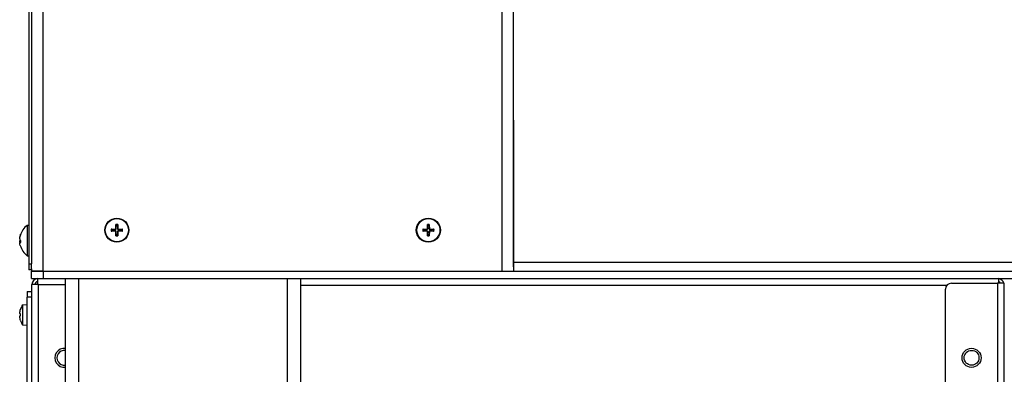
# Model space of a CAD drawing. Units: millimetres. Extents: x -2661 to 3884, y -253 to 2605.
# Drawn here: x 3203 to 3538, y 985 to 1106 of the extents above; entities that cross this region are included whole.
import ezdxf

# ---------------------------------------------------------------- set-up
doc = ezdxf.new("R2010")
doc.units = ezdxf.units.MM
doc.layers.add('Spigoli tangenti visibili(climacalor)', color=7, linetype='Continuous', lineweight=25)
doc.layers.add('Spigoli visibili(climacalor)', color=7, linetype='Continuous', lineweight=25)

msp = doc.modelspace()

# ---------------------------------------------------------------- linework, layer by layer
at = {"layer": 'Spigoli tangenti visibili(climacalor)'}
for p, q in [((3211.38, 1019.92), (3211.38, 2198.42)), ((3367.56, 1019.92), (3367.56, 2198.42)), ((3203.74, 1032.45), (3203.74, 1032.56)), ((3235.88, 1034.25), (3235.88, 1034.12)), ((3235.88, 1033.58), (3235.88, 1033.72)), ((3236.14, 1034.51), (3236.27, 1034.51)), ((3236.14, 1033.33), (3236.27, 1033.33)), ((3236.81, 1034.51), (3236.68, 1034.51)), ((3236.81, 1033.33), (3236.68, 1033.33)), ((3237.07, 1034.25), (3237.07, 1034.12)), ((3237.07, 1033.58), (3237.07, 1033.72)), ((3341.88, 1034.25), (3341.88, 1034.12)), ((3341.88, 1033.58), (3341.88, 1033.72)), ((3342.14, 1034.51), (3342.27, 1034.51)), ((3342.14, 1033.33), (3342.27, 1033.33)), ((3342.81, 1034.51), (3342.68, 1034.51)), ((3342.81, 1033.33), (3342.68, 1033.33)), ((3343.07, 1034.25), (3343.07, 1034.12)), ((3343.07, 1033.58), (3343.07, 1033.72)), ((3203.42, 1031.15), (3203.44, 1031.15)), ((3203.42, 1030.18), (3203.73, 1030.21)), ((3203.42, 1029.92), (3203.73, 1029.95)), ((3203.74, 1029.72), (3203.74, 1030.3)), ((3206.47, 1022.42), (3207.47, 1022.42)), ((3849.46, 1022.93), (3371.47, 1022.93)), ((3211.38, 1019.92), (3211.38, 1017.42)), ((3371.47, 1021.83), (3371.47, 1021.83)), ((3209.75, 810.27), (3209.75, 1015.42)), ((3223.39, 1017.42), (3223.39, 792.42)), ((3294.55, 807.42), (3294.55, 1017.42)), ((3536.19, 1015.82), (3536.19, 810.27)), ((3298.97, 1015.14), (3518.97, 1015.14)), ((3207.47, 1011.06), (3205.97, 1011.06)), ((3203.41, 1005.65), (3203.41, 1005.65)), ((3203.69, 1006.95), (3203.69, 1006.98)), ((3203.69, 1004.74), (3203.69, 1005.35)), ((3203.41, 1004.73), (3203.68, 1004.75)), ((3203.41, 1004.72), (3203.68, 1004.74)), ((3203.69, 1003.14), (3203.69, 1003.16))]:
    msp.add_line(p, q, dxfattribs=at)
msp.add_circle((3527.33, 990.42), 2.53, dxfattribs=at)
for centre, radius, start, end in [((3236.47, 1033.92), 1.93, 80.8934, 99.1066), ((3236.47, 1033.92), 1.78, 80.2549, 99.7451), ((3342.47, 1033.92), 1.93, 80.8934, 99.1066), ((3342.47, 1033.92), 1.78, 80.2549, 99.7451), ((3236.47, 1033.92), 1.93, 170.8934, 189.1066), ((3236.47, 1033.92), 1.78, 170.2549, 189.7451), ((3236.47, 1033.92), 1.78, 260.2549, 279.7451), ((3236.47, 1033.92), 1.78, 350.2549, 9.7451), ((3236.47, 1033.92), 1.93, 350.8934, 9.1066), ((3342.47, 1033.92), 1.93, 170.8934, 189.1066), ((3342.47, 1033.92), 1.78, 170.2549, 189.7451), ((3342.47, 1033.92), 1.78, 260.2549, 279.7451), ((3342.47, 1033.92), 1.78, 350.2549, 9.7451), ((3342.47, 1033.92), 1.93, 350.8934, 9.1066), ((3236.47, 1033.92), 1.93, 260.8934, 279.1066), ((3342.47, 1033.92), 1.93, 260.8934, 279.1066), ((3218.61, 990.42), 2.53, 81.8195, 278.1805)]:
    msp.add_arc(centre, radius, start, end, dxfattribs=at)
at = {"layer": 'Spigoli visibili(climacalor)'}
for p, q in [((3206.47, 2193.42), (3206.47, 1022.42)), ((3207.47, 2193.42), (3207.47, 1022.42)), ((3371.47, 1071.42), (3371.47, 1114.91)), ((3371.47, 1021.42), (3371.47, 1071.42)), ((3371.47, 1071.42), (3371.47, 1022.93)), ((3371.47, 1022.93), (3371.47, 1071.42)), ((3371.47, 1071.42), (3371.47, 1071.42)), ((3371.47, 1047.42), (3371.47, 1047.42)), ((3205.98, 1035.63), (3206.47, 1035.67)), ((3205.98, 1035.63), (3205.98, 1025.21)), ((3236.24, 1035.26), (3236.17, 1035.67)), ((3236.78, 1035.67), (3236.71, 1035.26)), ((3342.24, 1035.26), (3342.17, 1035.67)), ((3342.78, 1035.67), (3342.71, 1035.26)), ((3203.73, 1032.43), (3203.73, 1032.52)), ((3234.72, 1034.22), (3235.13, 1034.15)), ((3235.13, 1033.69), (3234.72, 1033.62)), ((3236.17, 1032.16), (3236.24, 1032.57)), ((3236.71, 1032.57), (3236.78, 1032.16)), ((3237.82, 1034.15), (3238.23, 1034.22)), ((3238.23, 1033.62), (3237.82, 1033.69)), ((3340.72, 1034.22), (3341.13, 1034.15)), ((3341.13, 1033.69), (3340.72, 1033.62)), ((3342.17, 1032.16), (3342.24, 1032.57)), ((3342.71, 1032.57), (3342.78, 1032.16)), ((3343.82, 1034.15), (3344.23, 1034.22)), ((3344.23, 1033.62), (3343.82, 1033.69)), ((3203.42, 1029.93), (3203.73, 1029.95)), ((3203.73, 1029.72), (3203.73, 1030.31)), ((3205.98, 1025.21), (3206.47, 1025.17)), ((3206.47, 1022.42), (3206.47, 1020.42)), ((3207.47, 1020.74), (3207.47, 1022.42)), ((3207.47, 1020.42), (3206.47, 1020.42)), ((3207.47, 1020.74), (3207.47, 1019.92)), ((3211.38, 1019.92), (3207.47, 1019.92)), ((3207.47, 1017.42), (3207.47, 1019.92)), ((3207.47, 1019.92), (3211.38, 1019.92)), ((3211.38, 1019.92), (3848.47, 1019.92)), ((3211.38, 1019.92), (3367.56, 1019.92)), ((3371.47, 1021.42), (3371.47, 1021.42)), ((3207.47, 1017.42), (3211.38, 1017.42)), ((3209.75, 1015.42), (3207.47, 1015.42)), ((3207.47, 1015.42), (3207.47, 810.2)), ((3209.47, 1017.42), (3209.47, 1015.42)), ((3209.75, 1015.42), (3218.97, 1015.42)), ((3211.38, 1017.42), (3848.47, 1017.42)), ((3218.97, 792.42), (3218.97, 1017.42)), ((3298.97, 1017.42), (3298.97, 807.42)), ((3520.47, 1015.82), (3536.19, 1015.82)), ((3538.47, 1015.82), (3536.19, 1015.82)), ((3536.47, 1017.42), (3536.47, 1015.82)), ((3538.47, 810.2), (3538.47, 1015.82)), ((3205.97, 1013.06), (3205.97, 1011.06)), ((3205.97, 1013.06), (3207.47, 1013.06)), ((3518.47, 827.99), (3518.47, 1013.82)), ((3205.97, 815.06), (3205.97, 1011.06)), ((3203.68, 1006.93), (3203.68, 1006.94)), ((3203.68, 1004.74), (3203.68, 1005.35)), ((3204.41, 1008.42), (3205.97, 1008.56)), ((3204.41, 1008.42), (3204.41, 1001.7)), ((3203.41, 1004.72), (3203.68, 1004.74)), ((3203.68, 1003.18), (3203.68, 1003.18)), ((3204.41, 1001.7), (3205.97, 1001.56))]:
    msp.add_line(p, q, dxfattribs=at)
for centre, radius in [((3236.47, 1033.92), 4.1), ((3236.47, 1033.92), 3.94), ((3342.47, 1033.92), 4.1), ((3342.47, 1033.92), 3.94), ((3527.33, 990.42), 3.25)]:
    msp.add_circle(centre, radius, dxfattribs=at)
for centre, radius, start, end in [((3209.87, 1030.42), 6.5, 126.7657, 164.8425), ((3236.47, 1033.92), 1.36, 170.2479, 189.7521), ((3236.47, 1033.92), 1.36, 80.2479, 99.7521), ((3236.47, 1033.92), 1.36, 260.2479, 279.7521), ((3236.47, 1033.92), 1.36, 350.2479, 9.7521), ((3342.47, 1033.92), 1.36, 170.2479, 189.7521), ((3342.47, 1033.92), 1.36, 80.2479, 99.7521), ((3342.47, 1033.92), 1.36, 260.2479, 279.7521), ((3342.47, 1033.92), 1.36, 350.2479, 9.7521), ((3209.87, 1030.42), 6.5, 195.1575, 233.2343), ((3209.75, 1015.14), 2.28, 97.0541, 172.9459), ((3209.75, 1015.14), 1.28, 102.6356, 167.3644), ((3520.47, 1013.82), 2, 90, 180), ((3536.19, 1015.14), 2.28, 17.3523, 82.9459), ((3536.19, 1015.14), 1.28, 32.09, 77.3644), ((3203.82, 1006.94), 0.132, 161.3363, 180), ((3209.37, 1005.06), 6, 145.9128, 161.3363), ((3203.82, 1003.18), 0.132, 180, 198.6637), ((3209.37, 1005.06), 6, 198.6637, 214.0872), ((3218.61, 990.42), 3.25, 83.6403, 276.3597)]:
    msp.add_arc(centre, radius, start, end, dxfattribs=at)
at = {"layer": 'Spigoli visibili(climacalor)', "extrusion": (0, 0, -1)}
for centre, major_axis, ratio, start_param, end_param in [((3236.74, 1033.92), (0.05, 6.99), 0.087156, 4.796854, 4.988705), ((3236.21, 1033.92), (0.05, -6.99), 0.087156, 4.436073, 4.627924), ((3342.74, 1033.92), (0.05, 6.99), 0.087156, 4.796854, 4.988705), ((3342.21, 1033.92), (0.05, -6.99), 0.087156, 4.436073, 4.627924), ((3209.86, 1030.38), (-6.05, 2.37), 0.970987, 6.021467, 6.251597), ((3209.86, 1030.45), (-5.71, -3.11), 0.983282, 0.593512, 0.823642), ((3236.48, 1033.65), (6.99, 0.05), 0.087156, 4.436073, 4.627924), ((3236.48, 1034.19), (-6.99, 0.05), 0.087156, 4.796854, 4.988705), ((3236.74, 1033.92), (-0.05, 6.99), 0.087156, 4.436073, 4.627924), ((3236.21, 1033.92), (-0.05, -6.99), 0.087156, 4.796854, 4.988705), ((3236.47, 1033.65), (6.99, -0.05), 0.087156, 4.796854, 4.988705), ((3236.47, 1034.19), (-6.99, -0.05), 0.087156, 4.436073, 4.627924), ((3342.48, 1033.65), (6.99, 0.05), 0.087156, 4.436073, 4.627924), ((3342.48, 1034.19), (-6.99, 0.05), 0.087156, 4.796854, 4.988705), ((3342.74, 1033.92), (-0.05, 6.99), 0.087156, 4.436073, 4.627924), ((3342.21, 1033.92), (-0.05, -6.99), 0.087156, 4.796854, 4.988705), ((3342.47, 1033.65), (6.99, -0.05), 0.087156, 4.796854, 4.988705), ((3342.47, 1034.19), (-6.99, -0.05), 0.087156, 4.436073, 4.627924), ((3209.86, 1030.25), (-6.47, 0.58), 0.222682, 5.931611, 6.16174), ((3209.86, 1030.58), (-6.47, -0.58), 0.222682, 0.121445, 0.277774), ((3209.86, 1030.58), (-6.47, -0.57), 0.159877, 5.965766, 6.195896), ((3209.86, 1030.46), (-6.05, -2.37), 0.970987, 0.105389, 0.261718), ((3371.47, 1022.93), (0, -1.51), 0.000013, 4.712389, 6.283651), ((3371.47, 1022.93), (0, 3.01), 0.000013, 1.570796, 3.142059), ((3209.36, 1005.06), (-0.02, -6), 0.996195, 1.665872, 1.888628), ((3209.36, 1005.06), (-0.93, 5.92), 0.996101, 4.967034, 5.18609), ((3209.36, 1004.88), (-5.97, 0.52), 0.013662, 5.960676, 6.183432), ((3209.36, 1005.24), (-5.97, -0.52), 0.013662, 0.099753, 0.318809), ((3209.36, 1005.24), (-5.97, -0.52), 0.000302, 5.961898, 6.184654), ((3209.36, 1005.06), (-0.93, -5.92), 0.996101, 1.093395, 1.316151)]:
    msp.add_ellipse(centre, major_axis=major_axis, ratio=ratio, start_param=start_param, end_param=end_param, dxfattribs=at)
at = {"layer": 'Spigoli visibili(climacalor)'}
for points, knots in [([(3236.17, 1035.83), (3236.17, 1035.82), (3236.17, 1035.8), (3236.17, 1035.77), (3236.17, 1035.76), (3236.17, 1035.72), (3236.17, 1035.71), (3236.17, 1035.69), (3236.17, 1035.68), (3236.17, 1035.67)], [0.01628951, 0.01628951, 0.01628951, 0.01628951, 0.01980496, 0.01980496, 0.02477787, 0.02477787, 0.0296871, 0.0296871, 0.03365458, 0.03365458, 0.03365458, 0.03365458]), ([(3236.78, 1035.67), (3236.78, 1035.68), (3236.78, 1035.69), (3236.78, 1035.71), (3236.78, 1035.72), (3236.78, 1035.76), (3236.78, 1035.77), (3236.78, 1035.8), (3236.78, 1035.82), (3236.78, 1035.83)], [0.04522004, 0.04522004, 0.04522004, 0.04522004, 0.04918752, 0.04918752, 0.05409675, 0.05409675, 0.05906966, 0.05906966, 0.06258511, 0.06258511, 0.06258511, 0.06258511]), ([(3342.17, 1035.83), (3342.17, 1035.82), (3342.17, 1035.8), (3342.17, 1035.77), (3342.17, 1035.76), (3342.17, 1035.72), (3342.17, 1035.71), (3342.17, 1035.69), (3342.17, 1035.68), (3342.17, 1035.67)], [0.01628951, 0.01628951, 0.01628951, 0.01628951, 0.01980496, 0.01980496, 0.02477787, 0.02477787, 0.0296871, 0.0296871, 0.03365458, 0.03365458, 0.03365458, 0.03365458]), ([(3342.78, 1035.67), (3342.78, 1035.68), (3342.78, 1035.69), (3342.78, 1035.71), (3342.78, 1035.72), (3342.78, 1035.76), (3342.78, 1035.77), (3342.78, 1035.8), (3342.78, 1035.82), (3342.78, 1035.83)], [0.04522004, 0.04522004, 0.04522004, 0.04522004, 0.04918752, 0.04918752, 0.05409675, 0.05409675, 0.05906966, 0.05906966, 0.06258511, 0.06258511, 0.06258511, 0.06258511]), ([(3234.72, 1034.22), (3234.71, 1034.22), (3234.71, 1034.22), (3234.68, 1034.22), (3234.67, 1034.22), (3234.64, 1034.22), (3234.62, 1034.23), (3234.59, 1034.22), (3234.58, 1034.22), (3234.56, 1034.22)], [0.04522004, 0.04522004, 0.04522004, 0.04522004, 0.04918752, 0.04918752, 0.05409675, 0.05409675, 0.05906966, 0.05906966, 0.06258511, 0.06258511, 0.06258511, 0.06258511]), ([(3234.56, 1033.61), (3234.58, 1033.61), (3234.59, 1033.61), (3234.62, 1033.61), (3234.64, 1033.61), (3234.67, 1033.61), (3234.68, 1033.61), (3234.71, 1033.61), (3234.71, 1033.62), (3234.72, 1033.62)], [0.01628951, 0.01628951, 0.01628951, 0.01628951, 0.01980496, 0.01980496, 0.02477787, 0.02477787, 0.0296871, 0.0296871, 0.03365458, 0.03365458, 0.03365458, 0.03365458]), ([(3235.88, 1034.25), (3235.91, 1034.25), (3235.95, 1034.26), (3236.01, 1034.29), (3236.04, 1034.31), (3236.09, 1034.35), (3236.11, 1034.38), (3236.13, 1034.45), (3236.14, 1034.48), (3236.14, 1034.51)], [0, 0, 0, 0, 0.00971317, 0.00971317, 0.01942635, 0.01942635, 0.0291411, 0.0291411, 0.03850924, 0.03850924, 0.03850924, 0.03850924]), ([(3235.88, 1034.12), (3235.92, 1034.12), (3235.96, 1034.12), (3236.02, 1034.14), (3236.06, 1034.15), (3236.11, 1034.18), (3236.14, 1034.21), (3236.19, 1034.25), (3236.21, 1034.28), (3236.24, 1034.34), (3236.25, 1034.37), (3236.27, 1034.43), (3236.27, 1034.47), (3236.27, 1034.51)], [0.17076012, 0.17076012, 0.17076012, 0.17076012, 0.18261224, 0.18261224, 0.19229118, 0.19229118, 0.20197011, 0.20197011, 0.21164905, 0.21164905, 0.22132798, 0.22132798, 0.2331801, 0.2331801, 0.2331801, 0.2331801]), ([(3236.27, 1033.33), (3236.27, 1033.36), (3236.27, 1033.4), (3236.25, 1033.47), (3236.24, 1033.5), (3236.21, 1033.56), (3236.19, 1033.58), (3236.14, 1033.63), (3236.11, 1033.65), (3236.06, 1033.68), (3236.02, 1033.7), (3235.96, 1033.71), (3235.92, 1033.72), (3235.88, 1033.72)], [0.17076012, 0.17076012, 0.17076012, 0.17076012, 0.18261224, 0.18261224, 0.19229118, 0.19229118, 0.20197011, 0.20197011, 0.21164905, 0.21164905, 0.22132798, 0.22132798, 0.2331801, 0.2331801, 0.2331801, 0.2331801]), ([(3236.14, 1033.33), (3236.14, 1033.36), (3236.13, 1033.39), (3236.1, 1033.46), (3236.08, 1033.48), (3236.04, 1033.53), (3236.01, 1033.55), (3235.95, 1033.58), (3235.91, 1033.58), (3235.88, 1033.58)], [0, 0, 0, 0, 0.00971317, 0.00971317, 0.01942635, 0.01942635, 0.0291411, 0.0291411, 0.03850924, 0.03850924, 0.03850924, 0.03850924]), ([(3236.17, 1032.16), (3236.17, 1032.16), (3236.17, 1032.15), (3236.17, 1032.13), (3236.17, 1032.11), (3236.17, 1032.08), (3236.17, 1032.06), (3236.17, 1032.03), (3236.17, 1032.02), (3236.17, 1032.01)], [0.04522004, 0.04522004, 0.04522004, 0.04522004, 0.04918752, 0.04918752, 0.05409675, 0.05409675, 0.05906966, 0.05906966, 0.06258511, 0.06258511, 0.06258511, 0.06258511]), ([(3236.68, 1034.51), (3236.68, 1034.47), (3236.68, 1034.43), (3236.7, 1034.37), (3236.71, 1034.34), (3236.74, 1034.28), (3236.76, 1034.25), (3236.81, 1034.21), (3236.84, 1034.18), (3236.89, 1034.15), (3236.93, 1034.14), (3236.99, 1034.12), (3237.03, 1034.12), (3237.07, 1034.12)], [0.17076012, 0.17076012, 0.17076012, 0.17076012, 0.18261224, 0.18261224, 0.19229118, 0.19229118, 0.20197011, 0.20197011, 0.21164905, 0.21164905, 0.22132798, 0.22132798, 0.2331801, 0.2331801, 0.2331801, 0.2331801]), ([(3237.07, 1033.72), (3237.03, 1033.72), (3236.99, 1033.71), (3236.93, 1033.7), (3236.89, 1033.68), (3236.84, 1033.65), (3236.81, 1033.63), (3236.76, 1033.58), (3236.74, 1033.56), (3236.71, 1033.5), (3236.7, 1033.47), (3236.68, 1033.4), (3236.68, 1033.36), (3236.68, 1033.33)], [0.17076012, 0.17076012, 0.17076012, 0.17076012, 0.18261224, 0.18261224, 0.19229118, 0.19229118, 0.20197011, 0.20197011, 0.21164905, 0.21164905, 0.22132798, 0.22132798, 0.2331801, 0.2331801, 0.2331801, 0.2331801]), ([(3236.78, 1032.01), (3236.78, 1032.02), (3236.78, 1032.03), (3236.78, 1032.06), (3236.78, 1032.08), (3236.78, 1032.11), (3236.78, 1032.13), (3236.78, 1032.15), (3236.78, 1032.16), (3236.78, 1032.16)], [0.01628951, 0.01628951, 0.01628951, 0.01628951, 0.01980496, 0.01980496, 0.02477787, 0.02477787, 0.0296871, 0.0296871, 0.03365458, 0.03365458, 0.03365458, 0.03365458]), ([(3236.81, 1034.51), (3236.81, 1034.48), (3236.82, 1034.44), (3236.85, 1034.38), (3236.87, 1034.35), (3236.91, 1034.31), (3236.94, 1034.29), (3237, 1034.26), (3237.04, 1034.25), (3237.07, 1034.25)], [0, 0, 0, 0, 0.00971317, 0.00971317, 0.01942635, 0.01942635, 0.0291411, 0.0291411, 0.03850924, 0.03850924, 0.03850924, 0.03850924]), ([(3237.07, 1033.58), (3237.03, 1033.58), (3237, 1033.57), (3236.94, 1033.55), (3236.91, 1033.53), (3236.86, 1033.48), (3236.84, 1033.45), (3236.82, 1033.39), (3236.81, 1033.36), (3236.81, 1033.33)], [0, 0, 0, 0, 0.00971317, 0.00971317, 0.01942635, 0.01942635, 0.0291411, 0.0291411, 0.03850924, 0.03850924, 0.03850924, 0.03850924]), ([(3238.39, 1034.22), (3238.37, 1034.22), (3238.36, 1034.22), (3238.33, 1034.23), (3238.31, 1034.22), (3238.28, 1034.22), (3238.27, 1034.22), (3238.24, 1034.22), (3238.24, 1034.22), (3238.23, 1034.22)], [0.01628951, 0.01628951, 0.01628951, 0.01628951, 0.01980496, 0.01980496, 0.02477787, 0.02477787, 0.0296871, 0.0296871, 0.03365458, 0.03365458, 0.03365458, 0.03365458]), ([(3238.23, 1033.62), (3238.24, 1033.62), (3238.24, 1033.61), (3238.27, 1033.61), (3238.28, 1033.61), (3238.31, 1033.61), (3238.33, 1033.61), (3238.36, 1033.61), (3238.37, 1033.61), (3238.39, 1033.61)], [0.04522004, 0.04522004, 0.04522004, 0.04522004, 0.04918752, 0.04918752, 0.05409675, 0.05409675, 0.05906966, 0.05906966, 0.06258511, 0.06258511, 0.06258511, 0.06258511]), ([(3340.72, 1034.22), (3340.71, 1034.22), (3340.71, 1034.22), (3340.68, 1034.22), (3340.67, 1034.22), (3340.64, 1034.22), (3340.62, 1034.23), (3340.59, 1034.22), (3340.58, 1034.22), (3340.56, 1034.22)], [0.04522004, 0.04522004, 0.04522004, 0.04522004, 0.04918752, 0.04918752, 0.05409675, 0.05409675, 0.05906966, 0.05906966, 0.06258511, 0.06258511, 0.06258511, 0.06258511]), ([(3340.56, 1033.61), (3340.58, 1033.61), (3340.59, 1033.61), (3340.62, 1033.61), (3340.64, 1033.61), (3340.67, 1033.61), (3340.68, 1033.61), (3340.71, 1033.61), (3340.71, 1033.62), (3340.72, 1033.62)], [0.01628951, 0.01628951, 0.01628951, 0.01628951, 0.01980496, 0.01980496, 0.02477787, 0.02477787, 0.0296871, 0.0296871, 0.03365458, 0.03365458, 0.03365458, 0.03365458]), ([(3341.88, 1034.25), (3341.91, 1034.25), (3341.95, 1034.26), (3342.01, 1034.29), (3342.04, 1034.31), (3342.09, 1034.35), (3342.11, 1034.38), (3342.13, 1034.45), (3342.14, 1034.48), (3342.14, 1034.51)], [0, 0, 0, 0, 0.00971317, 0.00971317, 0.01942635, 0.01942635, 0.0291411, 0.0291411, 0.03850924, 0.03850924, 0.03850924, 0.03850924]), ([(3341.88, 1034.12), (3341.92, 1034.12), (3341.96, 1034.12), (3342.02, 1034.14), (3342.06, 1034.15), (3342.11, 1034.18), (3342.14, 1034.21), (3342.19, 1034.25), (3342.21, 1034.28), (3342.24, 1034.34), (3342.25, 1034.37), (3342.27, 1034.43), (3342.27, 1034.47), (3342.27, 1034.51)], [0.17076012, 0.17076012, 0.17076012, 0.17076012, 0.18261224, 0.18261224, 0.19229118, 0.19229118, 0.20197011, 0.20197011, 0.21164905, 0.21164905, 0.22132798, 0.22132798, 0.2331801, 0.2331801, 0.2331801, 0.2331801]), ([(3342.27, 1033.33), (3342.27, 1033.36), (3342.27, 1033.4), (3342.25, 1033.47), (3342.24, 1033.5), (3342.21, 1033.56), (3342.19, 1033.58), (3342.14, 1033.63), (3342.11, 1033.65), (3342.06, 1033.68), (3342.02, 1033.7), (3341.96, 1033.71), (3341.92, 1033.72), (3341.88, 1033.72)], [0.17076012, 0.17076012, 0.17076012, 0.17076012, 0.18261224, 0.18261224, 0.19229118, 0.19229118, 0.20197011, 0.20197011, 0.21164905, 0.21164905, 0.22132798, 0.22132798, 0.2331801, 0.2331801, 0.2331801, 0.2331801]), ([(3342.14, 1033.33), (3342.14, 1033.36), (3342.13, 1033.39), (3342.1, 1033.46), (3342.08, 1033.48), (3342.04, 1033.53), (3342.01, 1033.55), (3341.95, 1033.58), (3341.91, 1033.58), (3341.88, 1033.58)], [0, 0, 0, 0, 0.00971317, 0.00971317, 0.01942635, 0.01942635, 0.0291411, 0.0291411, 0.03850924, 0.03850924, 0.03850924, 0.03850924]), ([(3342.17, 1032.16), (3342.17, 1032.16), (3342.17, 1032.15), (3342.17, 1032.13), (3342.17, 1032.11), (3342.17, 1032.08), (3342.17, 1032.06), (3342.17, 1032.03), (3342.17, 1032.02), (3342.17, 1032.01)], [0.04522004, 0.04522004, 0.04522004, 0.04522004, 0.04918752, 0.04918752, 0.05409675, 0.05409675, 0.05906966, 0.05906966, 0.06258511, 0.06258511, 0.06258511, 0.06258511]), ([(3342.68, 1034.51), (3342.68, 1034.47), (3342.68, 1034.43), (3342.7, 1034.37), (3342.71, 1034.34), (3342.74, 1034.28), (3342.76, 1034.25), (3342.81, 1034.21), (3342.84, 1034.18), (3342.89, 1034.15), (3342.93, 1034.14), (3342.99, 1034.12), (3343.03, 1034.12), (3343.07, 1034.12)], [0.17076012, 0.17076012, 0.17076012, 0.17076012, 0.18261224, 0.18261224, 0.19229118, 0.19229118, 0.20197011, 0.20197011, 0.21164905, 0.21164905, 0.22132798, 0.22132798, 0.2331801, 0.2331801, 0.2331801, 0.2331801]), ([(3343.07, 1033.72), (3343.03, 1033.72), (3342.99, 1033.71), (3342.93, 1033.7), (3342.89, 1033.68), (3342.84, 1033.65), (3342.81, 1033.63), (3342.76, 1033.58), (3342.74, 1033.56), (3342.71, 1033.5), (3342.7, 1033.47), (3342.68, 1033.4), (3342.68, 1033.36), (3342.68, 1033.33)], [0.17076012, 0.17076012, 0.17076012, 0.17076012, 0.18261224, 0.18261224, 0.19229118, 0.19229118, 0.20197011, 0.20197011, 0.21164905, 0.21164905, 0.22132798, 0.22132798, 0.2331801, 0.2331801, 0.2331801, 0.2331801]), ([(3342.78, 1032.01), (3342.78, 1032.02), (3342.78, 1032.03), (3342.78, 1032.06), (3342.78, 1032.08), (3342.78, 1032.11), (3342.78, 1032.13), (3342.78, 1032.15), (3342.78, 1032.16), (3342.78, 1032.16)], [0.01628951, 0.01628951, 0.01628951, 0.01628951, 0.01980496, 0.01980496, 0.02477787, 0.02477787, 0.0296871, 0.0296871, 0.03365458, 0.03365458, 0.03365458, 0.03365458]), ([(3342.81, 1034.51), (3342.81, 1034.48), (3342.82, 1034.44), (3342.85, 1034.38), (3342.87, 1034.35), (3342.91, 1034.31), (3342.94, 1034.29), (3343, 1034.26), (3343.04, 1034.25), (3343.07, 1034.25)], [0, 0, 0, 0, 0.00971317, 0.00971317, 0.01942635, 0.01942635, 0.0291411, 0.0291411, 0.03850924, 0.03850924, 0.03850924, 0.03850924]), ([(3343.07, 1033.58), (3343.03, 1033.58), (3343, 1033.57), (3342.94, 1033.55), (3342.91, 1033.53), (3342.86, 1033.48), (3342.84, 1033.45), (3342.82, 1033.39), (3342.81, 1033.36), (3342.81, 1033.33)], [0, 0, 0, 0, 0.00971317, 0.00971317, 0.01942635, 0.01942635, 0.0291411, 0.0291411, 0.03850924, 0.03850924, 0.03850924, 0.03850924]), ([(3344.39, 1034.22), (3344.37, 1034.22), (3344.36, 1034.22), (3344.33, 1034.23), (3344.31, 1034.22), (3344.28, 1034.22), (3344.27, 1034.22), (3344.24, 1034.22), (3344.24, 1034.22), (3344.23, 1034.22)], [0.01628951, 0.01628951, 0.01628951, 0.01628951, 0.01980496, 0.01980496, 0.02477787, 0.02477787, 0.0296871, 0.0296871, 0.03365458, 0.03365458, 0.03365458, 0.03365458]), ([(3344.23, 1033.62), (3344.24, 1033.62), (3344.24, 1033.61), (3344.27, 1033.61), (3344.28, 1033.61), (3344.31, 1033.61), (3344.33, 1033.61), (3344.36, 1033.61), (3344.37, 1033.61), (3344.39, 1033.61)], [0.04522004, 0.04522004, 0.04522004, 0.04522004, 0.04918752, 0.04918752, 0.05409675, 0.05409675, 0.05906966, 0.05906966, 0.06258511, 0.06258511, 0.06258511, 0.06258511]), ([(3203.41, 1030.91), (3203.41, 1030.92), (3203.41, 1030.92), (3203.41, 1030.93), (3203.41, 1030.95), (3203.41, 1030.99), (3203.41, 1031.02), (3203.41, 1031.08), (3203.42, 1031.12), (3203.42, 1031.15)], [0.00877881, 0.00877881, 0.00877881, 0.00877881, 0.01152008, 0.01152008, 0.02304016, 0.02304016, 0.03457302, 0.03457302, 0.04414861, 0.04414861, 0.04414861, 0.04414861]), ([(3203.42, 1031), (3203.42, 1030.97), (3203.41, 1030.92), (3203.41, 1030.85), (3203.41, 1030.81), (3203.41, 1030.75), (3203.41, 1030.72), (3203.41, 1030.68), (3203.42, 1030.66), (3203.42, 1030.66)], [0, 0, 0, 0, 0.01152008, 0.01152008, 0.02304016, 0.02304016, 0.03457302, 0.03457302, 0.04414861, 0.04414861, 0.04414861, 0.04414861]), ([(3203.41, 1029.92), (3203.41, 1029.93), (3203.41, 1029.94), (3203.41, 1029.99), (3203.41, 1030.03), (3203.41, 1030.09), (3203.41, 1030.12), (3203.41, 1030.16), (3203.42, 1030.17), (3203.42, 1030.18)], [0.00877881, 0.00877881, 0.00877881, 0.00877881, 0.01152008, 0.01152008, 0.02304016, 0.02304016, 0.03457302, 0.03457302, 0.04414861, 0.04414861, 0.04414861, 0.04414861]), ([(3203.42, 1029.92), (3203.42, 1029.93), (3203.41, 1029.93), (3203.41, 1029.91), (3203.41, 1029.89), (3203.41, 1029.84), (3203.41, 1029.81), (3203.41, 1029.75), (3203.42, 1029.72), (3203.42, 1029.69)], [0, 0, 0, 0, 0.01152008, 0.01152008, 0.02304016, 0.02304016, 0.03457302, 0.03457302, 0.04414861, 0.04414861, 0.04414861, 0.04414861]), ([(3203.4, 1005.47), (3203.4, 1005.47), (3203.4, 1005.47), (3203.4, 1005.5), (3203.4, 1005.53), (3203.41, 1005.59), (3203.41, 1005.62), (3203.41, 1005.65)], [0.01888695, 0.01888695, 0.01888695, 0.01888695, 0.01946517, 0.01946517, 0.02919981, 0.02919981, 0.03858673, 0.03858673, 0.03858673, 0.03858673]), ([(3203.41, 1005.65), (3203.41, 1005.62), (3203.41, 1005.58), (3203.4, 1005.52), (3203.4, 1005.49), (3203.4, 1005.44), (3203.4, 1005.42), (3203.41, 1005.4), (3203.41, 1005.39), (3203.41, 1005.39)], [0, 0, 0, 0, 0.00973259, 0.00973259, 0.01946517, 0.01946517, 0.02919981, 0.02919981, 0.03858673, 0.03858673, 0.03858673, 0.03858673]), ([(3203.4, 1004.65), (3203.4, 1004.65), (3203.4, 1004.65), (3203.4, 1004.67), (3203.4, 1004.69), (3203.41, 1004.72), (3203.41, 1004.73), (3203.41, 1004.73)], [0.01888695, 0.01888695, 0.01888695, 0.01888695, 0.01946517, 0.01946517, 0.02919981, 0.02919981, 0.03858673, 0.03858673, 0.03858673, 0.03858673]), ([(3203.41, 1004.72), (3203.41, 1004.72), (3203.41, 1004.71), (3203.4, 1004.68), (3203.4, 1004.67), (3203.4, 1004.62), (3203.4, 1004.59), (3203.41, 1004.53), (3203.41, 1004.49), (3203.41, 1004.46)], [0, 0, 0, 0, 0.00973259, 0.00973259, 0.01946517, 0.01946517, 0.02919981, 0.02919981, 0.03858673, 0.03858673, 0.03858673, 0.03858673])]:
    msp.add_open_spline(points, degree=3, knots=knots, dxfattribs=at)
for points in [[(3203.74, 1032.56), (3203.73, 1032.55), (3203.73, 1032.53), (3203.73, 1032.52)], [(3203.73, 1029.72), (3203.73, 1029.72), (3203.73, 1029.72), (3203.74, 1029.72)], [(3203.68, 1004.74), (3203.68, 1004.74), (3203.69, 1004.74), (3203.69, 1004.74)]]:
    msp.add_open_spline(points, degree=3, dxfattribs=at)
for points, weights in [([(3235.13, 1034.15), (3235.65, 1034.13), (3235.88, 1034.12)], [1, 1.50392110028, 1.93159008481]), ([(3235.88, 1033.72), (3235.65, 1033.71), (3235.13, 1033.69)], [1.93159008481, 1.50392110028, 1]), ([(3236.27, 1034.51), (3236.26, 1034.75), (3236.24, 1035.26)], [1.93159008481, 1.50392110028, 1]), ([(3236.24, 1032.57), (3236.26, 1033.09), (3236.27, 1033.33)], [1, 1.50392110028, 1.93159008481]), ([(3236.71, 1035.26), (3236.69, 1034.75), (3236.68, 1034.51)], [1, 1.50392110028, 1.93159008481]), ([(3236.68, 1033.33), (3236.69, 1033.09), (3236.71, 1032.57)], [1.93159008481, 1.50392110028, 1]), ([(3237.07, 1034.12), (3237.3, 1034.13), (3237.82, 1034.15)], [1.93159008481, 1.50392110028, 1]), ([(3237.82, 1033.69), (3237.3, 1033.71), (3237.07, 1033.72)], [1, 1.50392110028, 1.93159008481]), ([(3341.13, 1034.15), (3341.65, 1034.13), (3341.88, 1034.12)], [1, 1.50392110028, 1.93159008481]), ([(3341.88, 1033.72), (3341.65, 1033.71), (3341.13, 1033.69)], [1.93159008481, 1.50392110028, 1]), ([(3342.27, 1034.51), (3342.26, 1034.75), (3342.24, 1035.26)], [1.93159008481, 1.50392110028, 1]), ([(3342.24, 1032.57), (3342.26, 1033.09), (3342.27, 1033.33)], [1, 1.50392110028, 1.93159008481]), ([(3342.71, 1035.26), (3342.69, 1034.75), (3342.68, 1034.51)], [1, 1.50392110028, 1.93159008481]), ([(3342.68, 1033.33), (3342.69, 1033.09), (3342.71, 1032.57)], [1.93159008481, 1.50392110028, 1]), ([(3343.07, 1034.12), (3343.3, 1034.13), (3343.82, 1034.15)], [1.93159008481, 1.50392110028, 1]), ([(3343.82, 1033.69), (3343.3, 1033.71), (3343.07, 1033.72)], [1, 1.50392110028, 1.93159008481])]:
    msp.add_rational_spline(points, weights, degree=2, dxfattribs=at)

doc.saveas('drawing.dxf')
